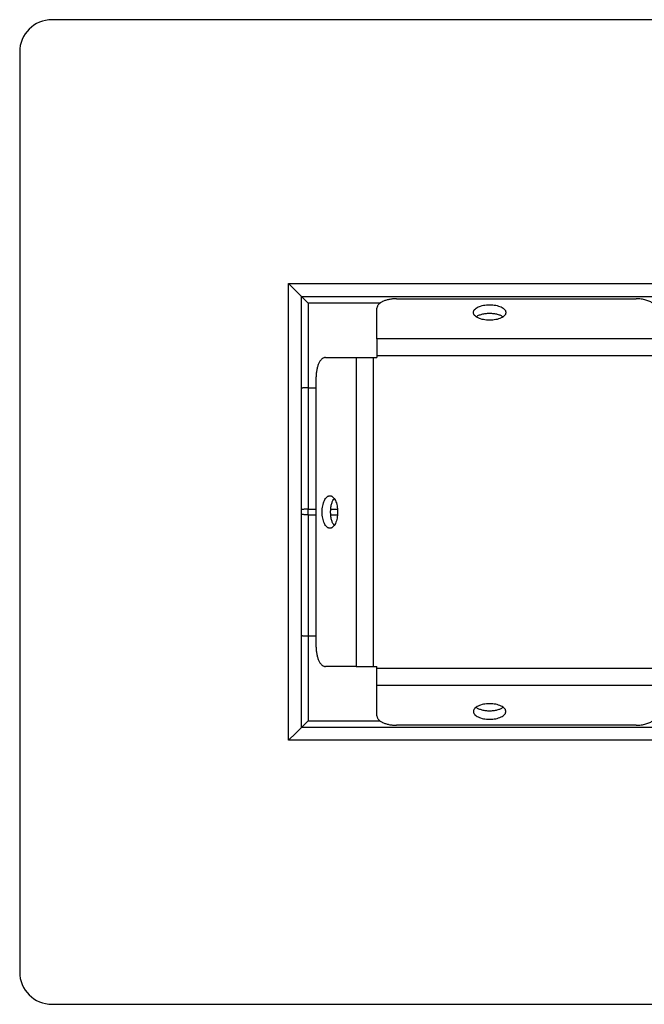
# Model space of a CAD drawing. Units: millimetres. Extents: x -538 to 1995, y -368 to 371.
# Drawn here: x -244 to -148, y -318 to -166 of the extents above; entities that cross this region are included whole.
import ezdxf

# ---------------------------------------------------------------- set-up
doc = ezdxf.new("R2010")
doc.units = ezdxf.units.MM
doc.header["$LTSCALE"] = 46.255
doc.layers.get('0').update_dxf_attribs({"linetype": 'CONTINUOUS'})
doc.layers.add('AT144_001_03_PLANER_oben_2_BL52', color=7, linetype='CONTINUOUS')
doc.layers.add('AT146_007_03_oben_2_BL51', color=7, linetype='CONTINUOUS')

# ---------------------------------------------------------------- blocks, each defined once
blk = doc.blocks.new('AT146_007_03_OBEN_2_BL51', base_point=(273.32, -241.54))
at = {"layer": 'AT146_007_03_oben_2_BL51', "color": 3, "linetype": 'Continuous'}
for p, q in [((-186.06, -208.63), (-149.07, -208.63)), ((-189.06, -214.79), (-189.06, -210.07)), ((-189.06, -214.79), (-189.06, -215.56)), ((-189.06, -215.56), (-189.06, -215.64)), ((-189.06, -215.64), (-189.06, -217.42)), ((-197, -217.69), (-192.28, -217.69)), ((-192.28, -217.69), (-189.65, -217.69)), ((-189.65, -217.69), (-189.06, -217.69)), ((-189.06, -217.42), (-189.06, -217.69)), ((-198.44, -262.4), (-198.44, -220.69)), ((-192.28, -265.4), (-197, -265.4)), ((-192.28, -265.4), (-189.65, -265.4)), ((-189.65, -265.4), (-189.06, -265.4)), ((-189.06, -265.66), (-189.06, -265.4)), ((-189.06, -267.44), (-189.06, -265.66)), ((-189.06, -267.52), (-189.06, -267.44)), ((-189.06, -268.3), (-189.06, -267.52)), ((-189.06, -271.7), (-189.06, -268.3)), ((-189.06, -273.01), (-189.06, -271.7)), ((-149.07, -274.45), (-186.06, -274.45))]:
    blk.add_line(p, q, dxfattribs=at)
at = {"layer": 'AT146_007_03_oben_2_BL51', "color": 9, "linetype": 'Continuous'}
for p, q in [((735.71, -214.79), (-189.06, -214.79)), ((-192.28, -217.69), (-192.28, -265.4)), ((-189.65, -217.69), (-189.65, -265.4)), ((735.71, -217.42), (-189.06, -217.42)), ((-189.06, -265.66), (735.71, -265.66)), ((-189.06, -268.3), (735.71, -268.3))]:
    blk.add_line(p, q, dxfattribs=at)
at = {"layer": 'AT146_007_03_oben_2_BL51', "color": 3, "linetype": 'Continuous'}
for points, knots in [([(-186.06, -208.63), (-186.25, -208.63), (-186.64, -208.65), (-187.19, -208.73), (-187.71, -208.86), (-188.1, -209.01), (-188.37, -209.15), (-188.55, -209.27), (-188.7, -209.39), (-188.83, -209.51), (-188.93, -209.65), (-189, -209.79), (-189.04, -209.93), (-189.06, -210.02), (-189.06, -210.07)], [0, 0, 0, 0, 0.163039, 0.321291, 0.470291, 0.60626, 0.668521, 0.726658, 0.780624, 0.83054, 0.876732, 0.919773, 0.960502, 1, 1, 1, 1]), ([(-174.18, -210.74), (-174.18, -210.7), (-174.17, -210.62), (-174.13, -210.51), (-174.07, -210.39), (-173.95, -210.24), (-173.75, -210.06), (-173.43, -209.88), (-173.05, -209.73), (-172.62, -209.63), (-172.16, -209.56), (-171.68, -209.54), (-171.19, -209.56), (-170.73, -209.63), (-170.3, -209.73), (-169.92, -209.88), (-169.6, -210.06), (-169.4, -210.24), (-169.28, -210.39), (-169.22, -210.51), (-169.18, -210.62), (-169.18, -210.7), (-169.18, -210.74)], [0, 0, 0, 0, 0.019755, 0.040125, 0.061652, 0.084755, 0.136622, 0.196781, 0.264785, 0.339307, 0.418456, 0.5, 0.581544, 0.660693, 0.735215, 0.803219, 0.863378, 0.915245, 0.938348, 0.959875, 0.980245, 1, 1, 1, 1]), ([(-146.47, -209.35), (-146.54, -209.29), (-146.7, -209.19), (-146.96, -209.04), (-147.25, -208.92), (-147.58, -208.82), (-147.93, -208.74), (-148.43, -208.65), (-148.81, -208.63), (-149.07, -208.63)], [0, 0, 0, 0, 0.097898, 0.205463, 0.322194, 0.447144, 0.579027, 0.716311, 1, 1, 1, 1]), ([(-169.18, -210.74), (-169.18, -210.78), (-169.18, -210.86), (-169.22, -210.98), (-169.28, -211.1), (-169.4, -211.25), (-169.6, -211.43), (-169.92, -211.61), (-170.3, -211.75), (-170.73, -211.86), (-171.19, -211.93), (-171.68, -211.95), (-172.16, -211.93), (-172.62, -211.86), (-173.05, -211.75), (-173.43, -211.61), (-173.75, -211.43), (-173.95, -211.25), (-174.07, -211.1), (-174.13, -210.98), (-174.17, -210.86), (-174.18, -210.78), (-174.18, -210.74)], [0, 0, 0, 0, 0.019755, 0.040125, 0.061652, 0.084755, 0.136622, 0.196781, 0.264785, 0.339307, 0.418456, 0.5, 0.581544, 0.660693, 0.735215, 0.803219, 0.863378, 0.915245, 0.938348, 0.959875, 0.980245, 1, 1, 1, 1]), ([(-197, -217.69), (-197.04, -217.69), (-197.14, -217.7), (-197.28, -217.74), (-197.42, -217.81), (-197.55, -217.92), (-197.68, -218.04), (-197.8, -218.2), (-197.91, -218.37), (-198.06, -218.64), (-198.21, -219.03), (-198.34, -219.55), (-198.42, -220.11), (-198.44, -220.49), (-198.44, -220.69)], [0, 0, 0, 0, 0.039498, 0.080227, 0.123268, 0.16946, 0.219376, 0.273342, 0.331479, 0.39374, 0.529709, 0.678709, 0.836961, 1, 1, 1, 1]), ([(-196.32, -244.04), (-196.36, -244.04), (-196.44, -244.03), (-196.56, -244), (-196.68, -243.94), (-196.83, -243.82), (-197.01, -243.61), (-197.19, -243.3), (-197.33, -242.92), (-197.44, -242.49), (-197.51, -242.03), (-197.53, -241.54), (-197.51, -241.06), (-197.44, -240.59), (-197.33, -240.16), (-197.19, -239.78), (-197.01, -239.47), (-196.83, -239.27), (-196.68, -239.15), (-196.56, -239.09), (-196.44, -239.05), (-196.36, -239.04), (-196.32, -239.04)], [0, 0, 0, 0, 0.019755, 0.040125, 0.061652, 0.084755, 0.136622, 0.196781, 0.264785, 0.339307, 0.418456, 0.5, 0.581544, 0.660693, 0.735215, 0.803219, 0.863378, 0.915245, 0.938348, 0.959875, 0.980245, 1, 1, 1, 1]), ([(-196.32, -239.04), (-196.28, -239.04), (-196.2, -239.05), (-196.09, -239.09), (-195.97, -239.15), (-195.82, -239.27), (-195.64, -239.47), (-195.46, -239.78), (-195.31, -240.16), (-195.2, -240.59), (-195.14, -241.06), (-195.12, -241.54), (-195.14, -242.03), (-195.2, -242.49), (-195.31, -242.92), (-195.46, -243.3), (-195.64, -243.61), (-195.82, -243.82), (-195.97, -243.94), (-196.09, -244), (-196.2, -244.03), (-196.28, -244.04), (-196.32, -244.04)], [0, 0, 0, 0, 0.019755, 0.040125, 0.061652, 0.084755, 0.136622, 0.196781, 0.264785, 0.339307, 0.418456, 0.5, 0.581544, 0.660693, 0.735215, 0.803219, 0.863378, 0.915245, 0.938348, 0.959875, 0.980245, 1, 1, 1, 1]), ([(-198.44, -262.4), (-198.44, -262.59), (-198.42, -262.98), (-198.34, -263.54), (-198.21, -264.05), (-198.06, -264.44), (-197.91, -264.71), (-197.8, -264.89), (-197.68, -265.04), (-197.55, -265.17), (-197.42, -265.27), (-197.28, -265.34), (-197.14, -265.39), (-197.04, -265.4), (-197, -265.4)], [0, 0, 0, 0, 0.163039, 0.321291, 0.470291, 0.60626, 0.668521, 0.726658, 0.780624, 0.83054, 0.876732, 0.919773, 0.960502, 1, 1, 1, 1]), ([(-169.18, -272.34), (-169.18, -272.3), (-169.18, -272.22), (-169.22, -272.1), (-169.28, -271.99), (-169.4, -271.83), (-169.6, -271.65), (-169.92, -271.48), (-170.3, -271.33), (-170.73, -271.22), (-171.19, -271.16), (-171.68, -271.13), (-172.16, -271.16), (-172.62, -271.22), (-173.05, -271.33), (-173.43, -271.48), (-173.75, -271.65), (-173.95, -271.83), (-174.07, -271.99), (-174.13, -272.1), (-174.17, -272.22), (-174.18, -272.3), (-174.18, -272.34)], [0, 0, 0, 0, 0.019755, 0.040125, 0.061652, 0.084755, 0.136622, 0.196781, 0.264785, 0.339307, 0.418456, 0.5, 0.581544, 0.660693, 0.735215, 0.803219, 0.863378, 0.915245, 0.938348, 0.959875, 0.980245, 1, 1, 1, 1]), ([(-189.06, -273.01), (-189.06, -273.06), (-189.04, -273.16), (-189, -273.3), (-188.93, -273.44), (-188.83, -273.57), (-188.7, -273.7), (-188.55, -273.82), (-188.37, -273.93), (-188.1, -274.08), (-187.71, -274.23), (-187.19, -274.36), (-186.64, -274.44), (-186.25, -274.45), (-186.06, -274.45)], [0, 0, 0, 0, 0.039498, 0.080227, 0.123268, 0.16946, 0.219376, 0.273342, 0.331479, 0.39374, 0.529709, 0.678709, 0.836961, 1, 1, 1, 1]), ([(-174.18, -272.34), (-174.18, -272.38), (-174.17, -272.46), (-174.13, -272.58), (-174.07, -272.69), (-173.95, -272.85), (-173.75, -273.03), (-173.43, -273.2), (-173.05, -273.35), (-172.62, -273.46), (-172.16, -273.53), (-171.68, -273.55), (-171.19, -273.53), (-170.73, -273.46), (-170.3, -273.35), (-169.92, -273.2), (-169.6, -273.03), (-169.4, -272.85), (-169.28, -272.69), (-169.22, -272.58), (-169.18, -272.46), (-169.18, -272.38), (-169.18, -272.34)], [0, 0, 0, 0, 0.019755, 0.040125, 0.061652, 0.084755, 0.136622, 0.196781, 0.264785, 0.339307, 0.418456, 0.5, 0.581544, 0.660693, 0.735215, 0.803219, 0.863378, 0.915245, 0.938348, 0.959875, 0.980245, 1, 1, 1, 1]), ([(-149.07, -274.45), (-148.81, -274.45), (-148.43, -274.43), (-147.93, -274.35), (-147.58, -274.27), (-147.25, -274.16), (-146.96, -274.04), (-146.7, -273.9), (-146.54, -273.79), (-146.47, -273.73)], [0, 0, 0, 0, 0.283689, 0.420973, 0.552856, 0.677806, 0.794537, 0.902102, 1, 1, 1, 1])]:
    blk.add_open_spline(points, degree=3, knots=knots, dxfattribs=at)
at = {"layer": 'AT146_007_03_oben_2_BL51', "color": 7, "linetype": 'Continuous'}
for points in [[(-173.77, -211.4), (-173.71, -211.36), (-173.58, -211.28), (-173.36, -211.17), (-173.12, -211.08), (-172.76, -210.97), (-172.28, -210.88), (-171.68, -210.85), (-171.07, -210.88), (-170.59, -210.97), (-170.23, -211.08), (-169.99, -211.17), (-169.77, -211.28), (-169.64, -211.36), (-169.58, -211.4)], [(-195.67, -243.63), (-195.71, -243.57), (-195.79, -243.44), (-195.9, -243.23), (-195.99, -242.99), (-196.1, -242.63), (-196.18, -242.15), (-196.22, -241.54), (-196.18, -240.94), (-196.1, -240.45), (-195.99, -240.1), (-195.9, -239.86), (-195.79, -239.64), (-195.71, -239.51), (-195.67, -239.45)], [(-173.77, -271.68), (-173.71, -271.73), (-173.58, -271.81), (-173.36, -271.91), (-173.12, -272.01), (-172.76, -272.11), (-172.28, -272.2), (-171.68, -272.24), (-171.07, -272.2), (-170.59, -272.11), (-170.23, -272.01), (-169.99, -271.91), (-169.77, -271.81), (-169.64, -271.73), (-169.58, -271.68)]]:
    blk.add_open_spline(points, degree=3, knots=[0, 0, 0, 0, 0.05024, 0.104935, 0.163786, 0.226325, 0.359909, 0.5, 0.640091, 0.773675, 0.836214, 0.895065, 0.94976, 1, 1, 1, 1], dxfattribs=at)
blk = doc.blocks.new('AT144_001_03_PLANER_OBEN_2_BL52', base_point=(273.32, -241.54))
at = {"layer": 'AT144_001_03_PLANER_oben_2_BL52', "color": 7, "linetype": 'Continuous'}
for p, q in [((785.83, -165.54), (-239.18, -165.54)), ((-244.18, -170.54), (-244.18, -312.54)), ((-201.59, -207.38), (-202.68, -206.29)), ((-200.68, -208.29), (-201.59, -207.38)), ((-200.68, -274.79), (-200.68, -208.29)), ((-200.68, -208.29), (747.33, -208.29)), ((-199.68, -209.29), (-200.68, -208.29)), ((-199.68, -222.38), (-198.44, -222.38)), ((-198.44, -260.71), (-199.68, -260.71)), ((-200.68, -274.79), (-201.59, -275.7)), ((-199.68, -273.79), (-200.68, -274.79)), ((747.33, -274.79), (-200.68, -274.79)), ((-201.59, -275.7), (-202.68, -276.79)), ((-239.18, -317.54), (785.83, -317.54))]:
    blk.add_line(p, q, dxfattribs=at)
at = {"layer": 'AT144_001_03_PLANER_oben_2_BL52', "color": 9, "linetype": 'Continuous'}
for p, q in [((-202.68, -206.29), (749.33, -206.29)), ((-202.68, -276.79), (-202.68, -206.29)), ((-188.58, -209.29), (-199.68, -209.29)), ((-199.68, -209.29), (-199.68, -222.38)), ((-199.68, -222.38), (-199.68, -241.11)), ((-199.68, -241.98), (-199.68, -241.11)), ((-199.68, -241.11), (-198.44, -241.11)), ((-196.19, -241.11), (-195.14, -241.11)), ((-199.68, -241.98), (-198.44, -241.98)), ((-199.68, -241.98), (-199.68, -260.71)), ((-196.19, -241.98), (-195.14, -241.98)), ((-199.68, -260.71), (-199.68, -273.79)), ((-199.68, -273.79), (-188.58, -273.79)), ((749.33, -276.79), (-202.68, -276.79))]:
    blk.add_line(p, q, dxfattribs=at)
at = {"layer": 'AT144_001_03_PLANER_oben_2_BL52', "color": 7, "linetype": 'Continuous'}
for centre, start, end in [((-239.18, -170.54), 90, 180), ((-239.18, -312.54), 180, 270)]:
    blk.add_arc(centre, 5, start, end, dxfattribs=at)
for points in [[(-199.68, -222.38), (-199.74, -222.38), (-199.87, -222.38), (-200.05, -222.38), (-200.22, -222.38), (-200.37, -222.39), (-200.5, -222.4), (-200.58, -222.4), (-200.63, -222.41), (-200.65, -222.41), (-200.67, -222.41), (-200.68, -222.42), (-200.68, -222.42)], [(-199.68, -260.71), (-199.74, -260.71), (-199.87, -260.71), (-200.05, -260.7), (-200.22, -260.7), (-200.37, -260.7), (-200.5, -260.69), (-200.58, -260.68), (-200.63, -260.68), (-200.65, -260.67), (-200.67, -260.67), (-200.68, -260.67), (-200.68, -260.66)]]:
    blk.add_open_spline(points, degree=3, knots=[0, 0, 0, 0, 0.194509, 0.381526, 0.553887, 0.704979, 0.829039, 0.921376, 0.954541, 0.97864, 0.993585, 1, 1, 1, 1], dxfattribs=at)
at = {"layer": 'AT144_001_03_PLANER_oben_2_BL52', "color": 9, "linetype": 'Continuous'}
for points in [[(-199.68, -241.11), (-199.8, -241.11), (-199.99, -241.11), (-200.22, -241.12), (-200.37, -241.13), (-200.5, -241.14), (-200.59, -241.16), (-200.64, -241.17), (-200.68, -241.19), (-200.68, -241.19)], [(-199.68, -241.98), (-199.8, -241.98), (-199.99, -241.98), (-200.22, -241.96), (-200.37, -241.95), (-200.5, -241.94), (-200.59, -241.93), (-200.64, -241.91), (-200.68, -241.9), (-200.68, -241.89)]]:
    blk.add_open_spline(points, degree=3, knots=[0, 0, 0, 0, 0.378462, 0.549606, 0.699831, 0.823496, 0.916081, 0.974628, 1, 1, 1, 1], dxfattribs=at)
blk = doc.blocks.new('TC_651000_DS')
at = {"layer": 'AT144_001_03_PLANER_oben_2_BL52'}
blk.add_blockref('AT144_001_03_PLANER_OBEN_2_BL52', (0, 0), dxfattribs=at)
at = {"layer": 'AT146_007_03_oben_2_BL51'}
blk.add_blockref('AT146_007_03_OBEN_2_BL51', (0, 0), dxfattribs=at)

msp = doc.modelspace()

# ---------------------------------------------------------------- block references
msp.add_blockref('TC_651000_DS', (273.32, -241.54))

doc.saveas('drawing.dxf')
